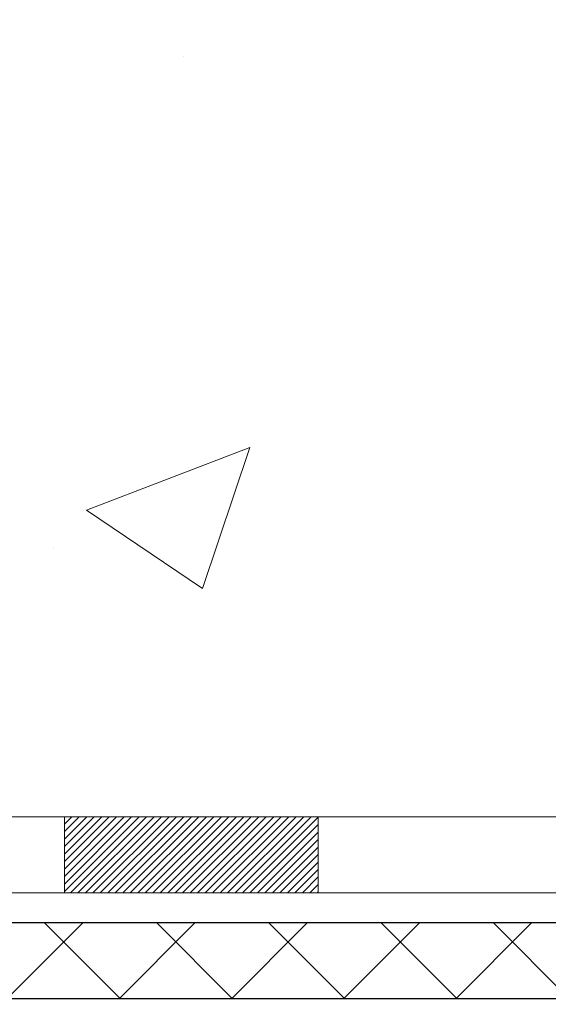
# Model space of a CAD drawing. Extents: x 13 to 3254, y -28 to 1977.
# Drawn here: x 175 to 175, y -6 to -5 of the extents above; entities that cross this region are included whole.
import ezdxf

# ---------------------------------------------------------------- set-up
doc = ezdxf.new("R2010")
doc.units = 0
doc.header["$LTSCALE"] = 5
doc.header["$MEASUREMENT"] = 0
doc.layers.get('DEFPOINTS').update_dxf_attribs({"linetype": 'CONTINUOUS'})
for name, color, linetype, lineweight in [('CONCRETE - H', 130, 'CONTINUOUS', 9), ('DECK COAT - H', 20, 'CONTINUOUS', 20), ('DECK COAT - L', 22, 'CONTINUOUS', 18), ('DIMS', 50, 'CONTINUOUS', 25), ('MIG FOOT - H', 251, 'CONTINUOUS', 20), ('PVC SIDESHEET - H', 170, 'CONTINUOUS', 20), ('PVC SIDESHEET - L', 150, 'CONTINUOUS', 25)]:
    doc.layers.add(name, color=color, linetype=linetype, lineweight=lineweight)
doc.dimstyles.get("Standard").update_dxf_attribs({"dimtxt": 0.18, "dimasz": 0.18, "dimexe": 0.18, "dimexo": 0.0625, "dimgap": 0.09, "dimtad": 0, "dimtih": 1, "dimtoh": 1, "dimdec": 4, "dimzin": 0, "dimdsep": 46, "dimtxsty": 'Standard', "dimcen": 0.09, "dimadec": 0, "dimazin": 0, "dimtfac": 1, "dimtdec": 4, "dimtofl": 0, "dimtmove": 0, "dimatfit": 3, "dimfxl": 1, "dimtolj": 1, "dimtzin": 0, "dimarcsym": 0})

# ---------------------------------------------------------------- blocks, each defined once
blk = doc.blocks.new('*D19')
at = {"layer": 'DEFPOINTS', "color": 0, "transparency": 16777216}
for p in [(178.7837935231585, -2.377026429416702), (173.585277263423, -6.377067105901562), (186.6713945761756, -6.377067105901566)]:
    blk.add_point(p, dxfattribs=at)
at = {"layer": 'DIMS', "color": 0, "lineweight": -2, "transparency": 16777216}
for p, q in [((179.0937935231585, -2.377026429416703), (186.9813945761756, -2.377026429416704)), ((186.6713945761756, -2.687026429416704), (186.6713945761756, -3.639735801162356)), ((186.6713945761756, -6.067067105901566), (186.6713945761756, -5.086402467829024)), ((173.895277263423, -6.377067105901562), (186.9813945761756, -6.377067105901566))]:
    blk.add_line(p, q, dxfattribs=at)
at = {"layer": 'DIMS', "color": 0, "transparency": 16777216}
for points in [[(186.6197279095089, -2.687026429416704), (186.7230612428423, -2.687026429416704), (186.6713945761756, -2.377026429416704)], [(186.6197279095089, -6.067067105901566), (186.7230612428423, -6.067067105901566), (186.6713945761756, -6.377067105901566)]]:
    blk.add_solid(points, dxfattribs=at)
at = {"layer": 'DIMS', "color": 0, "transparency": 16777216, "insert": (186.6713945761756, -4.36306913449566), "char_height": 0.31, "attachment_point": 5}
blk.add_mtext('\\A1;4 IN\\P [101.6mm]', dxfattribs=at)

msp = doc.modelspace()

# ---------------------------------------------------------------- hatches: boundary and pattern name
at = {"layer": 'CONCRETE - H'}
h = msp.add_hatch(dxfattribs=at)
h.set_pattern_fill('AR-CONC', color=256, scale=0.217, style=0)
h.set_pattern_definition([(49.99999999999999, (0, 0), (1.556454596243635, -0.1361721329122314), [0.16275, -1.79025]), (355, (0, 0), (-0.30109039394021, 1.632256930129026), [0.1302, -1.4322]), (100.45144446, (0.12970454777, -0.01134767648), (1.255364197397833, 1.496084780401926), [0.13831621664, -1.52147838304]), (46.18420000000002, (0, 0.434), (2.315913687557312, -0.3591768393209761), [0.244125, -2.685375]), (96.63563549, (0.19299273665, 0.40406852381), (2.028216422113076, 2.113837363680775), [0.20747444214, -2.282218859199999]), (351.1841639899999, (0, 0.434), (2.028216420768858, 2.113837362585878), [0.1953, -2.14830000217]), (21, (0.217, 0.3255), (1.295288303097062, -0.8736829927437852), [0.16275, -1.79025]), (326.0000000000001, (0.217, 0.3255), (0.5279942702698324, 1.573575597751671), [0.1302, -1.4322]), (71.45144474, (0.32494069118, 0.25269308442), (1.823282557504037, 0.6998926015897878), [0.1383162123, -1.52147838304]), (37.50000000000001, (0, 0), (0.02638688603852075, 0.7223796628139459), [0, -1.41484, 0, -1.4539, 0, -1.437625]), (7.499999999999999, (0, 0), (0.5708608962494625, 0.8558734147847217), [0, -0.82894, 0, -1.38229, 0, -0.547925]), (327.5, (-0.48391, 0), (1.158394686494127, -0.04894407166360407), [0, -0.5425, 0, -1.6926, 0, -2.24595]), (317.5, (-0.70091, 0), (1.265513987472978, 0.2172278116611295), [0, -0.70525, 0, -1.12406, 0, -1.59495])])
edge = h.paths.add_edge_path()
edge.add_spline(control_points=[(183.0386857454838, -2.37705959997561), (183.1765897746629, -2.709560660671031), (183.6735526127077, -3.907790123289393), (180.8540891686099, -3.159077675110423), (179.8392322817528, -5.035982291687559), (180.2260008403087, -5.970677027370538), (180.395009134752, -6.37911550978655)], knot_values=[0, 0, 0, 0, 0.8976278745051661, 3.234769126600773, 4.894874835587498, 6.183317589890962, 6.183317589890962, 6.183317589890962, 6.183317589890962], degree=3, periodic=0)
edge.add_line((180.3949988687899, -6.379115509786502), (179.90200748273, -6.379115509787882))
edge.add_line((179.90200748273, -6.379115509787882), (179.90200748273, -6.18226550127487))
edge.add_line((179.90200748273, -6.18226550127487), (179.23232378273, -6.18226550127487))
edge.add_arc((179.23232378273, -6.142895501274896), 0.03936999999997326, 240.00000000000938, 270, ccw=False)
edge.add_line((179.2126387827301, -6.17699092142187), (179.0768778751121, -6.09860932486326))
edge.add_arc((179.0217598751124, -6.194076501274452), 0.1102359999995461, 60.00000000000438, 90)
edge.add_line((179.0217598751124, -6.083840501274906), (178.1138019340835, -6.083840501274906))
edge.add_arc((178.1138019340835, -6.044470501274891), 0.039370000000015, 240.00003267865628, 270, ccw=False)
edge.add_line((178.0941169535298, -6.078565932649236), (177.4140297479245, -5.685917918604163))
edge.add_arc((177.3540298071971, -5.78984100127924), 0.1199999999999447, 60.00003267865619, 89.99999999997286)
edge.add_line((177.3540298071971, -5.669841001279295), (177.1425884246373, -5.66984100127921))
edge.add_arc((177.1425884246373, -5.630471001279248), 0.03936999999996171, 224.9999999999909, 269.9999999999586, ccw=False)
edge.add_line((177.114749630662, -5.658309795254531), (176.9982831065293, -5.54184327112178))
edge.add_arc((176.7485811322225, -5.791545245428604), 0.353131918616043, 45.0000000000008, 76.09799910894105)
edge.add_arc((176.4592965391395, -6.960315018868796), 1.557170273114198, 76.09799910894637, 103.9020008910784)
edge.add_arc((176.1700119460561, -5.79154524542939), 0.3531319186167077, 103.902000891075, 134.9999999999501)
edge.add_line((175.920309971749, -5.541843271121882), (175.8038434476161, -5.658309795254567))
edge.add_arc((175.7760046536409, -5.630471001279271), 0.03936999999991087, 270.0000000000414, 314.9999999999077, ccw=False)
edge.add_line((175.776004653641, -5.669841001279181), (174.0650995511569, -5.66984100127921))
edge.add_arc((174.0650995511569, -5.630471001279134), 0.0393700000000754, 180.0000000000078, 269.9999999999586, ccw=False)
edge.add_line((174.0257295511569, -5.630471001279139), (174.0257295511572, -5.03464583730802))
edge.add_line((174.0257295511572, -5.03464583730802), (174.0257295511569, -5.023347269071493))
edge.add_arc((174.0650995511569, -5.023347269071536), 0.03937000000004787, 107.3023772369659, 179.999999999938, ccw=False)
edge.add_line((174.0533903427867, -4.985758822184934), (174.0706632838802, -4.979232825390099))
edge.add_line((174.0706632838802, -4.979232825390099), (174.0878398800546, -4.972518445321711))
edge.add_line((174.0878398800546, -4.972518445321711), (174.104823786391, -4.965427298706246))
edge.add_line((174.104823786391, -4.965427298706246), (174.1215186579706, -4.957771002270178))
edge.add_line((174.1215186579706, -4.957771002270178), (174.1378281498742, -4.949361172739955))
edge.add_line((174.1378281498742, -4.949361172739955), (174.1536670641991, -4.940045601019008))
edge.add_line((174.1536670641991, -4.940045601019008), (174.169007593509, -4.929858320939317))
edge.add_line((174.169007593509, -4.929858320939317), (174.1838403476749, -4.918893133979125))
edge.add_line((174.1838403476749, -4.918893133979125), (174.1981559450962, -4.907243869294078))
edge.add_line((174.1981559450962, -4.907243869294078), (174.2119450006909, -4.895004304813128))
edge.add_line((174.2119450006909, -4.895004304813128), (174.2251962798745, -4.882241003215896))
edge.add_line((174.2251962798745, -4.882241003215896), (174.2378936614273, -4.868948620330158))
edge.add_line((174.2378936614273, -4.868948620330158), (174.2500237890209, -4.855120544246162))
edge.add_line((174.2500237890209, -4.855120544246162), (174.2615865796105, -4.840789175061118))
edge.add_line((174.2615865796105, -4.840789175061118), (174.2725850406921, -4.825995996395861))
edge.add_line((174.2725850406921, -4.825995996395861), (174.2830221797615, -4.810782491871109))
edge.add_line((174.2830221797615, -4.810782491871109), (174.2929010043145, -4.79519014510764))
edge.add_line((174.2929010043145, -4.79519014510764), (174.3022245218472, -4.779260439726286))
edge.add_line((174.3022245218472, -4.779260439726286), (174.3109958034887, -4.763034817472416))
edge.add_line((174.3109958034887, -4.763034817472416), (174.3192230480441, -4.746551345712859))
edge.add_line((174.3192230480441, -4.746551345712859), (174.3269232637526, -4.729842294575278))
edge.add_line((174.3269232637526, -4.729842294575278), (174.3341143271371, -4.712939362793961))
edge.add_line((174.3341143271371, -4.712939362793961), (174.3408145913581, -4.695872763601514))
edge.add_line((174.3408145913581, -4.695872763601514), (174.3470469671191, -4.678658506064082))
edge.add_line((174.3470469671191, -4.678658506064082), (174.352836897225, -4.661304707628048))
edge.add_line((174.352836897225, -4.661304707628048), (174.358209851625, -4.64381940114329))
edge.add_line((174.358209851625, -4.64381940114329), (174.3631913002674, -4.626210619459741))
edge.add_line((174.3631913002674, -4.626210619459741), (174.3678067131013, -4.608486395427306))
edge.add_line((174.3678067131013, -4.608486395427306), (174.3720815600753, -4.590654761895863))
edge.add_line((174.3720815600753, -4.590654761895863), (174.3760413111382, -4.572723751715344))
edge.add_line((174.3760413111382, -4.572723751715344), (174.3797114362386, -4.554701397735656))
edge.add_line((174.3797114362386, -4.554701397735656), (174.3831174053255, -4.536595732806703))
edge.add_line((174.3831174053255, -4.536595732806703), (174.3862846883475, -4.518414789778362))
edge.add_line((174.3862846883475, -4.518414789778362), (174.3892387552535, -4.500166601500567))
edge.add_line((174.3892387552535, -4.500166601500567), (174.3920050759921, -4.481859200823223))
edge.add_line((174.3920050759921, -4.481859200823223), (174.3946091205121, -4.463500620596236))
edge.add_line((174.3946091205121, -4.463500620596236), (174.3970763587624, -4.44509889366951))
edge.add_line((174.3970763587624, -4.44509889366951), (174.3994322606916, -4.426662052892922))
edge.add_line((174.3994322606916, -4.426662052892922), (174.4017022962485, -4.408198131116407))
edge.add_line((174.4017022962485, -4.408198131116407), (174.4039119353818, -4.389715161189898))
edge.add_line((174.4039119353818, -4.389715161189898), (174.4060866480403, -4.371221175963242))
edge.add_line((174.4060866480403, -4.371221175963242), (174.4060866480403, -4.357485843633199))
edge.add_line((174.4060866480403, -4.357485843633199), (174.4039119353818, -4.338991858406544))
edge.add_line((174.4039119353818, -4.338991858406544), (174.4017022962485, -4.320508888480006))
edge.add_line((174.4017022962485, -4.320508888480006), (174.3994322606916, -4.302044966703491))
edge.add_line((174.3994322606916, -4.302044966703491), (174.3970763587624, -4.283608125926904))
edge.add_line((174.3970763587624, -4.283608125926904), (174.3946091205121, -4.265206399000178))
edge.add_line((174.3946091205121, -4.265206399000178), (174.3920050759921, -4.24684781877319))
edge.add_line((174.3920050759921, -4.24684781877319), (174.3892387552535, -4.228540418095847))
edge.add_line((174.3892387552535, -4.228540418095847), (174.3862846883475, -4.210292229818052))
edge.add_line((174.3862846883475, -4.210292229818052), (174.3831174053255, -4.192111286789739))
edge.add_line((174.3831174053255, -4.192111286789739), (174.3797114362386, -4.174005621860758))
edge.add_line((174.3797114362386, -4.174005621860758), (174.3760413111382, -4.155983267881069))
edge.add_line((174.3760413111382, -4.155983267881069), (174.3720815600753, -4.138052257700579))
edge.add_line((174.3720815600753, -4.138052257700579), (174.3678067131013, -4.120220624169136))
edge.add_line((174.3678067131013, -4.120220624169136), (174.3631913002674, -4.102496400136701))
edge.add_line((174.3631913002674, -4.102496400136701), (174.358209851625, -4.084887618453152))
edge.add_line((174.358209851625, -4.084887618453152), (174.352836897225, -4.067402311968394))
edge.add_line((174.352836897225, -4.067402311968394), (174.3470469671191, -4.05004851353236))
edge.add_line((174.3470469671191, -4.05004851353236), (174.3408145913581, -4.032834255994928))
edge.add_line((174.3408145913581, -4.032834255994928), (174.3341143271371, -4.015767656802453))
edge.add_line((174.3341143271371, -4.015767656802453), (174.3269232637526, -3.998864725021136))
edge.add_line((174.3269232637526, -3.998864725021136), (174.3192230480441, -3.982155673883554))
edge.add_line((174.3192230480441, -3.982155673883554), (174.3109958034887, -3.965672202123997))
edge.add_line((174.3109958034887, -3.965672202123997), (174.3022245218471, -3.949446579870127))
edge.add_line((174.3022245218471, -3.949446579870127), (174.2929010043145, -3.933516874488745))
edge.add_line((174.2929010043145, -3.933516874488745), (174.2830221797614, -3.917924527725305))
edge.add_line((174.2830221797614, -3.917924527725305), (174.272585040692, -3.902711023200553))
edge.add_line((174.272585040692, -3.902711023200553), (174.2615865796104, -3.887917844535266))
edge.add_line((174.2615865796104, -3.887917844535266), (174.2500237890209, -3.873586475350251))
edge.add_line((174.2500237890209, -3.873586475350251), (174.2378936614273, -3.859758399266255))
edge.add_line((174.2378936614273, -3.859758399266255), (174.2251962798744, -3.846466016380546))
edge.add_line((174.2251962798744, -3.846466016380546), (174.2119450006909, -3.833702714783314))
edge.add_line((174.2119450006909, -3.833702714783314), (174.1981559450961, -3.821463150302336))
edge.add_line((174.1981559450961, -3.821463150302336), (174.1838403476749, -3.809813885617316))
edge.add_line((174.1838403476749, -3.809813885617316), (174.169007593509, -3.798848698657125))
edge.add_line((174.169007593509, -3.798848698657125), (174.1536670641991, -3.788661418577433))
edge.add_line((174.1536670641991, -3.788661418577433), (174.1378281498742, -3.779345846856458))
edge.add_line((174.1378281498742, -3.779345846856458), (174.1215186579705, -3.770936017326264))
edge.add_line((174.1215186579705, -3.770936017326264), (174.104823786391, -3.763279720890196))
edge.add_line((174.104823786391, -3.763279720890196), (174.0878398800546, -3.756188574274731))
edge.add_line((174.0878398800546, -3.756188574274731), (174.0706632838802, -3.749474194206343))
edge.add_line((174.0706632838802, -3.749474194206343), (174.0533903427867, -3.742948197411508))
edge.add_arc((174.065099551157, -3.705359750524864), 0.039370000000105, 180.0000000000401, 252.6976227629732, ccw=False)
edge.add_line((174.0257295511569, -3.705359750524892), (174.0257295511569, -3.516124701666186))
edge.add_line((174.0257295511569, -3.516124701666186), (173.9273045511572, -3.516124701666186))
edge.add_line((173.9273045511572, -3.516124701666186), (173.9275686547633, -3.516124701666187))
edge.add_arc((173.9666745511572, -3.511572145545966), 0.03936999999996894, 122.9031521393502, 186.6402612610821, ccw=False)
edge.add_line((173.9452879545213, -3.478517488017357), (174.2605058949771, -3.274569256544332))
edge.add_arc((174.0828160511557, -3.07587690311663), 0.2665564328766554, 311.8061494065296, 360.0000000001622)
edge.add_line((174.3493724840324, -3.075876903115875), (174.3493724840322, -3.026663300766288))
edge.add_line((174.3493724840322, -3.026663300766288), (174.4391161889413, -3.026663300766288))
edge.add_line((174.4391161889413, -3.026663300766288), (174.4391161889413, -3.080357173356717))
edge.add_line((174.4391161889413, -3.080357173356717), (174.6379350865793, -3.080357173356735))
edge.add_arc((174.6379350865793, -3.001617015876409), 0.07874015748032548, 270, 359.9999999999961)
edge.add_line((174.7166752440596, -3.001617015876414), (174.7166752440596, -2.876993914908212))
edge.add_line((174.7166752440596, -2.876993914908212), (178.7837935231602, -2.877025897268933))
edge.add_line((178.7837935231602, -2.877025897268933), (178.7837935231602, -2.37709158233633))
edge.add_line((178.7837935231602, -2.37709158233633), (183.0386857454838, -2.37705959997561))
h.paths.add_polyline_path([(175.3858524279952, -4.288212389947864), (177.8658524279951, -4.288212389947864), (177.8658524279951, -3.306545723281198), (175.3858524279952, -3.306545723281198)], flags=16)
at = {"layer": 'DECK COAT - H'}
h = msp.add_hatch(dxfattribs=at)
h.set_pattern_fill('ANSI31', color=256, scale=0.03937, style=0)
h.set_pattern_definition([(45, (-6.715327910082863, -167.6562985805296), (-0.003479849246914297, 0.003479849246914297), [])])
h.paths.add_polyline_path([(174.5982736071834, -5.66984100127921), (174.8344936071832, -5.66984100127921), (174.8344936071832, -5.740707001279233), (174.5982736071834, -5.740707001279233)])
h.paths.add_polyline_path([(174.7900055071834, -5.866691001279193), (175.0262255071831, -5.866691001279193), (175.0262255071831, -5.937557001279217), (174.7900055071834, -5.937557001279217)])
h.paths.add_polyline_path([(174.3175655071834, -5.866691001279193), (174.5537855071831, -5.866691001279193), (174.5537855071831, -5.937557001279217), (174.3175655071834, -5.937557001279217)])
edge = h.paths.add_edge_path()
edge.add_arc((173.8879315192008, -5.807636001279192), 0.05905499999999223, 225.0000000000195, 270.0000000000276)
edge.add_line((173.8879315192008, -5.866691001279193), (174.081345507183, -5.866691001279193))
edge.add_line((174.0813455071831, -5.866691001279193), (174.0813455071831, -5.937557001279217))
edge.add_line((174.0813455071831, -5.937557001279217), (173.8682465192011, -5.937557001279217))
edge.add_arc((173.8682465191997, -5.827321001285597), 0.1102359999936198, 224.9999999980676, 270.00000000072384, ccw=False)
edge.add_line((173.7902978960706, -5.905269624409343), (173.8461733282377, -5.849394192242173))
h.paths.add_polyline_path([(173.7580105192019, -5.421581315288805), (173.8288765192011, -5.421749948310733), (173.8288765192009, -5.657969948310736), (173.7580105192015, -5.657801315288808)])
h.paths.add_polyline_path([(174.1258336071834, -5.66984100127921), (174.3620536071832, -5.66984100127921), (174.3620536071832, -5.740707001279233), (174.1258336071834, -5.740707001279233)])
at = {"layer": 'MIG FOOT - H'}
h = msp.add_hatch(dxfattribs=at)
h.set_pattern_fill('ANSI31', color=256, scale=1.97, style=0)
h.set_pattern_definition([(45, (-767.3020397535557, -440.6385842384772), (-0.1741250448671873, 0.1741250448671873), [])])
h.paths.add_polyline_path([(173.685792007183, -4.188757075277366), (173.685792007183, -3.614353509796857), (173.5217920071828, -3.614353509796857), (173.5217920071833, -4.188757075277366)])
h.paths.add_polyline_path([(177.2092920071836, -6.129116009796817), (176.6780450381835, -6.129116009796874), (176.6780450381835, -5.965116009796944), (177.2092920071836, -5.96511600979683)])
edge = h.paths.add_edge_path()
edge.add_line((176.2405419761835, -6.129116009796817), (173.8761220071836, -6.129116009796817))
edge.add_arc((173.8761220071836, -5.774786009796813), 0.3543300000000045, 180, 270, ccw=False)
edge.add_line((173.5217920071836, -5.774786009796813), (173.5217920071833, -4.563757075277366))
edge.add_line((173.5217920071833, -4.563757075277366), (173.685792007183, -4.563757075277366))
edge.add_line((173.685792007183, -4.563757075277366), (173.6857920071836, -5.774786009796756))
edge.add_arc((173.8761220071837, -5.774786009796813), 0.1903300000001309, 179.9999999999829, 269.9999999999658)
edge.add_line((173.8761220071836, -5.96511600979683), (176.2405419761835, -5.96511600979683))
edge.add_line((176.2405419761835, -5.96511600979683), (176.2405419761835, -6.129116009796817))
at = {"layer": 'PVC SIDESHEET - H'}
h = msp.add_hatch(dxfattribs=at)
h.set_pattern_fill('ANSI37', color=256, scale=0.59055, style=0)
h.set_pattern_definition([(45, (-15.55882516247897, -167.7559939052371), (-0.05219773870371446, 0.05219773870371446), []), (135, (-15.55882516247897, -167.7559939052371), (-0.05219773870371446, -0.05219773870371446), [])])
edge = h.paths.add_edge_path()
edge.add_line((173.8564355192012, -5.72889600127921), (173.8564355192004, -4.960804976774099))
edge.add_line((173.8564355192005, -4.960804976774099), (173.9273015192005, -4.960804976774128))
edge.add_line((173.9273015192004, -4.960804976774128), (173.9273015192012, -5.72889600127921))
edge.add_arc((173.9666715192012, -5.728896001279296), 0.0393699999999626, 539.999999999876, 630.0000000000828)
edge.add_line((173.9666715192013, -5.768266001279258), (175.8167705915618, -5.768266001279201))
edge.add_arc((175.8167705915617, -5.728896001279352), 0.03936999999984891, 270, 315)
edge.add_line((175.8446093855369, -5.756734795254559), (175.989903924731, -5.611440256060391))
edge.add_arc((176.1700089141002, -5.791545245429418), 0.254706918616741, 463.9020008910764, 495, ccw=False)
edge.add_arc((176.4592935071835, -6.96031501886894), 1.458745273114345, 450.00000000000114, 463.9020008910778, ccw=False)
edge.add_line((176.4592935071835, -5.501569745754594), (176.4592935071835, -5.572435745754589))
edge.add_arc((176.4592935071835, -6.960315018868997), 1.387879273114407, 450.0000000000023, 463.9020008910806)
edge.add_arc((176.1700089141, -5.791545245429333), 0.1838409186166517, 463.9020008910817, 495.0000000000188)
edge.add_line((176.0400137538866, -5.661550085215978), (175.8947192146927, -5.806844624410061))
edge.add_arc((175.8167705915617, -5.728896001279239), 0.1102359999999788, 270.0000000000148, 315.0000000000314, ccw=False)
edge.add_line((175.8167705915617, -5.839132001279197), (173.9666715192012, -5.839132001279197))
edge.add_arc((173.9666715192012, -5.72889600127921), 0.1102359999999862, 180, 270, ccw=False)
edge = h.paths.add_edge_path()
edge.add_arc((176.4592935071834, -6.960315018868911), 1.458745273114317, 436.0979991089357, 449.9999999999967, ccw=False)
edge.add_arc((176.7485781002666, -5.79154524542902), 0.254706918616401, 405.00000000000455, 436.097999108944, ccw=False)
edge.add_line((176.9286830896354, -5.61144025606022), (177.0739776288297, -5.75673479525453))
edge.add_arc((177.101816422805, -5.72889600127921), 0.03937000000000822, 225, 270)
edge.add_line((177.101816422805, -5.76826600127923), (177.3276537351744, -5.76826600127923))
edge.add_arc((177.3276537351744, -5.888266001279234), 0.1200000000000045, 419.9999999999996, 450, ccw=False)
edge.add_line((177.3876537351744, -5.784342952825099), (178.0677399662727, -6.176990921421847))
edge.add_arc((178.0874249662726, -6.14289550127485), 0.03937000000002219, 239.9999999999545, 269.9999999999586)
edge.add_line((178.0874249662726, -6.18226550127487), (179.0323060028624, -6.18226550127487))
edge.add_line((179.0323060028624, -6.18226550127487), (179.0323060028624, -6.253131501274837))
edge.add_line((179.0323060028624, -6.253131501274837), (178.0874249662726, -6.253131501274837))
edge.add_arc((178.0874249662725, -6.142895501274936), 0.110235999999901, 239.9999999999919, 270.0000000000148, ccw=False)
edge.add_line((178.0323069662726, -6.238362677686425), (177.350101183098, -5.844490985127848))
edge.add_arc((177.3301011830981, -5.879132001279189), 0.03999999999995874, 419.999999999996, 450)
edge.add_line((177.3301011830981, -5.839132001279225), (177.1018164228049, -5.839132001279197))
edge.add_arc((177.1018164228049, -5.72889600127921), 0.1102359999999862, 225.0000000000313, 270, ccw=False)
edge.add_line((177.0238677996742, -5.806844624410118), (176.8785732604796, -5.661550085215666))
edge.add_arc((176.7485781002666, -5.79154524542885), 0.1838409186162278, 405.0000000000376, 436.0979991089594)
edge.add_arc((176.4592935071833, -6.96031501886894), 1.387879273114349, 436.0979991089393, 449.9999999999953)
edge.add_line((176.4592935071835, -5.572435745754589), (176.4592935071835, -5.501569745754594))

# ---------------------------------------------------------------- linework, layer by layer
at = {"layer": 'DECK COAT - L'}
for p, q in [((174.5982736071834, -5.66984100127921), (174.5982736071834, -5.740707001279233)), ((174.8344936071832, -5.66984100127921), (174.8344936071832, -5.740707001279233))]:
    msp.add_line(p, q, dxfattribs=at)
for points in [[(174.0650965192008, -5.66984100127921), (175.776001621685, -5.669841001279181, 0.1989123673796998), (175.8038404156602, -5.65830979525451), (175.9203069397929, -5.541843271122062, -0.1365295740960137), (176.085164753613, -5.448757234587177, -0.1219165551892847), (176.8334222607538, -5.448757234587148, -0.1365295740960137), (176.9982800745735, -5.541843271122033), (177.1147465987061, -5.658309795254567, 0.1989123673796998), (177.1425853926814, -5.66984100127921), (177.354026775241, -5.669841001279295, -0.1316523525283649)], [(177.3564742203726, -5.740707001279176), (177.1425853926814, -5.740707001279233, -0.1989123673796998), (177.0646367695504, -5.70841962441007), (176.9481702454183, -5.591953100277621, 0.1365295740960137), (176.8163958579844, -5.517547434214251, 0.1219165551892847), (176.1021911563824, -5.517547434214279, 0.1365295740960137), (175.9704167689484, -5.591953100277621), (175.8539502448158, -5.708419624410098, -0.1903426122985657), (175.7793736071832, -5.740707001279233), (174.0650965192008, -5.740707001279233)]]:
    msp.add_lwpolyline(points, format="xyb", dxfattribs=at)
at = {"layer": 'PVC SIDESHEET - L'}
for points in [[(173.9666715192012, -5.76826600127923), (175.8167705915618, -5.768266001279201, 0.1989123673796998), (175.844609385537, -5.75673479525453), (175.9899039247311, -5.611440256060362, -0.1365295740960137), (176.1088125352371, -5.544299178513697, -0.1219165551892847), (176.8097744791297, -5.544299178513668, -0.1365295740960137), (176.9286830896355, -5.611440256060334), (177.0739776288297, -5.75673479525453, 0.1989123673796998), (177.101816422805, -5.76826600127923), (177.3276537351744, -5.76826600127923, -0.1316524975874019)], [(177.3301011830981, -5.839132001279225), (177.101816422805, -5.839132001279197, -0.1989123673796998), (177.0238677996741, -5.80684462441009), (176.8785732604799, -5.661550085215922, 0.1365295740960137), (176.7927480763604, -5.613089378140771, 0.1219165551892847), (176.1258389380064, -5.613089378140799, 0.1365295740960137), (176.0400137538867, -5.661550085215893), (175.8947192146927, -5.806844624410061, -0.1989123673796998), (175.8167705915618, -5.839132001279197), (173.9666715192012, -5.839132001279197)]]:
    msp.add_lwpolyline(points, format="xyb", dxfattribs=at)

# ---------------------------------------------------------------- dimensions: what is measured, and where the dimension line sits
at = {"layer": 'DIMS'}
dim = msp.add_linear_dim(base=(186.6713945761756, -6.377067105901566), p1=(178.7837935231585, -2.377026429416702), p2=(173.585277263423, -6.377067105901562), angle=90, text='<>\\P[]', dimstyle='Standard', override={"dimtxt": 0.31, "dimasz": 0.31, "dimexe": 0.31, "dimexo": 0.31, "dimgap": 0.31, "dimlunit": 5, "dimpost": ' IN', "dimfrac": 2}, dxfattribs=at)
dim.commit()
dim.dimension.update_dxf_attribs({"geometry": '*D19', "text_midpoint": (186.6713945761756, -4.36306913449566), "dimtype": 160})

doc.saveas('drawing.dxf')
